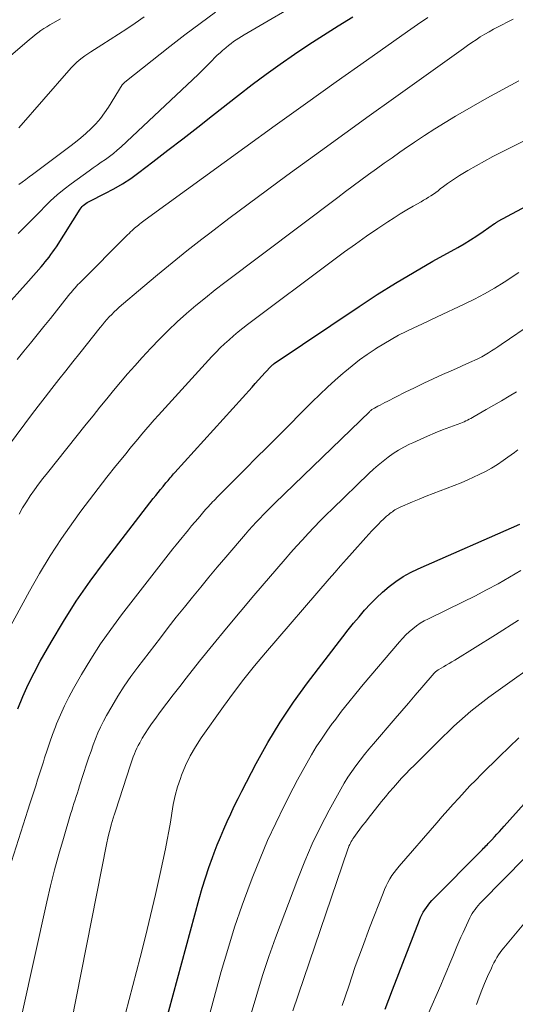
# Model space of a CAD drawing. Units: feet. Extents: x 1924999 to 1930005, y 495678 to 500008.
# Drawn here: x 1926335 to 1926420, y 496556 to 496723 of the extents above; entities that cross this region are included whole.
import ezdxf

# ---------------------------------------------------------------- set-up
doc = ezdxf.new("R2010")
doc.units = ezdxf.units.FT
doc.header["$LTSCALE"] = 100
doc.header["$MEASUREMENT"] = 0
doc.layers.add('CONTOUR INDEX', color=32, linetype='Continuous', lineweight=25)
doc.layers.add('CONTOUR INTERMEDIATE', color=40, linetype='Continuous', lineweight=15)

msp = doc.modelspace()

# ---------------------------------------------------------------- linework, layer by layer
at = {"layer": 'CONTOUR INDEX', "flags": 128}
for points, elevation in [([(1926333.73, 496675.45), (1926335.16, 496677.09), (1926336.6, 496678.72), (1926338.77, 496681.16), (1926339.12, 496681.57), (1926339.47, 496681.98), (1926339.81, 496682.4), (1926340.14, 496682.82), (1926340.46, 496683.25), (1926340.78, 496683.69), (1926341.08, 496684.13), (1926341.38, 496684.58), (1926345.46, 496690.98), (1926345.61, 496691.2), (1926345.78, 496691.41), (1926345.97, 496691.6), (1926346.17, 496691.78), (1926346.38, 496691.94), (1926346.61, 496692.09), (1926346.84, 496692.23), (1926347.08, 496692.35), (1926349.66, 496693.63), (1926351.17, 496694.42), (1926352.64, 496695.28), (1926354.06, 496696.22), (1926355.45, 496697.22), (1926357.84, 496699.05), (1926360.4, 496701.01), (1926362.95, 496702.98), (1926365.49, 496704.96), (1926368.02, 496706.95), (1926372.45, 496710.42), (1926374.78, 496712.22), (1926377.15, 496713.99), (1926379.55, 496715.7), (1926381.97, 496717.38), (1926384.43, 496719.02), (1926386.9, 496720.62), (1926389.4, 496722.19), (1926391.92, 496723.73)], 800), ([(1926334.8, 496605.89), (1926335.65, 496607.96), (1926336.57, 496610.01), (1926337.57, 496612.01), (1926338.63, 496613.99), (1926340.47, 496617.24), (1926342.57, 496620.77), (1926344.77, 496624.23), (1926347.12, 496627.6), (1926349.56, 496630.9), (1926357.9, 496641.67), (1926358.32, 496642.2), (1926358.73, 496642.72), (1926359.15, 496643.24), (1926359.57, 496643.76), (1926360.05, 496644.34), (1926360.24, 496644.56), (1926360.42, 496644.78), (1926360.61, 496645.01), (1926360.79, 496645.23), (1926360.98, 496645.45), (1926361.17, 496645.67), (1926361.37, 496645.89), (1926361.56, 496646.1), (1926374.74, 496660.68), (1926375.3, 496661.3), (1926375.86, 496661.91), (1926376.43, 496662.53), (1926376.99, 496663.14), (1926378.01, 496664.24), (1926378.07, 496664.3), (1926378.13, 496664.36), (1926378.19, 496664.42), (1926378.25, 496664.48), (1926378.32, 496664.53), (1926378.38, 496664.58), (1926378.45, 496664.63), (1926378.52, 496664.68), (1926392.99, 496674.41), (1926396.08, 496676.42), (1926399.2, 496678.39), (1926402.37, 496680.27), (1926405.58, 496682.1), (1926409.8, 496684.43), (1926410.91, 496685.07), (1926412.01, 496685.73), (1926413.08, 496686.43), (1926414.14, 496687.15), (1926416.07, 496688.51), (1926416.15, 496688.56), (1926416.23, 496688.62), (1926416.31, 496688.68), (1926416.39, 496688.73), (1926416.47, 496688.79), (1926416.55, 496688.84), (1926416.63, 496688.89), (1926416.72, 496688.94), (1926436.77, 496699.67)], 820), ([(1926358.32, 496546.25), (1926365.72, 496573.52), (1926366.23, 496575.3), (1926366.78, 496577.07), (1926367.37, 496578.83), (1926368, 496580.57), (1926368.29, 496581.35), (1926368.81, 496582.69), (1926369.35, 496584.03), (1926369.91, 496585.35), (1926370.49, 496586.67), (1926371.1, 496587.98), (1926371.71, 496589.29), (1926372.35, 496590.58), (1926373.01, 496591.86), (1926375.44, 496596.55), (1926377.42, 496600.12), (1926379.51, 496603.61), (1926381.79, 496606.98), (1926384.19, 496610.28), (1926390.24, 496618.16), (1926391.14, 496619.31), (1926392.05, 496620.44), (1926392.98, 496621.56), (1926393.93, 496622.67), (1926394.92, 496623.75), (1926395.94, 496624.78), (1926397.01, 496625.77), (1926398.12, 496626.71), (1926399.28, 496627.58), (1926400.49, 496628.39), (1926401.75, 496629.09), (1926403.06, 496629.73), (1926420.37, 496637.33)], 840), ([(1926397.44, 496554.74), (1926398.05, 496556.37), (1926398.67, 496557.99), (1926403.27, 496569.88), (1926403.47, 496570.34), (1926403.68, 496570.79), (1926403.92, 496571.22), (1926404.18, 496571.65), (1926404.46, 496572.06), (1926404.76, 496572.45), (1926405.08, 496572.83), (1926405.42, 496573.2), (1926414.02, 496581.93), (1926414.22, 496582.13), (1926414.42, 496582.33), (1926414.62, 496582.53), (1926414.81, 496582.73), (1926415.01, 496582.93), (1926415.21, 496583.14), (1926415.4, 496583.34), (1926415.6, 496583.55), (1926416.06, 496584.05), (1926416.49, 496584.52), (1926416.91, 496584.98), (1926417.33, 496585.44), (1926417.75, 496585.91), (1926426.03, 496595.14)], 860)]:
    msp.add_lwpolyline(points, dxfattribs=dict(at, elevation=elevation))
at = {"layer": 'CONTOUR INTERMEDIATE', "flags": 128}
for points, elevation in [([(1926334.85, 496686.81), (1926335.64, 496687.6), (1926336.42, 496688.39), (1926337.2, 496689.18), (1926337.98, 496689.98), (1926338.76, 496690.77), (1926339.32, 496691.34), (1926340.4, 496692.39), (1926341.51, 496693.41), (1926342.68, 496694.36), (1926343.88, 496695.28), (1926346.95, 496697.49), (1926347.64, 496697.99), (1926348.34, 496698.48), (1926349.04, 496698.97), (1926349.75, 496699.45), (1926350.44, 496699.95), (1926351.12, 496700.47), (1926351.77, 496701.01), (1926352.41, 496701.58), (1926365.54, 496713.93), (1926366.1, 496714.46), (1926366.65, 496715), (1926367.2, 496715.55), (1926367.73, 496716.1), (1926367.92, 496716.29), (1926368.36, 496716.75), (1926368.82, 496717.19), (1926369.28, 496717.63), (1926369.76, 496718.06), (1926369.91, 496718.2), (1926370.32, 496718.54), (1926370.73, 496718.88), (1926371.16, 496719.2), (1926371.59, 496719.51), (1926372.04, 496719.81), (1926372.49, 496720.1), (1926372.94, 496720.38), (1926373.4, 496720.65), (1926396.04, 496733.92)], 796), ([(1926334.7, 496665.36), (1926335.84, 496666.77), (1926336.98, 496668.16), (1926338.11, 496669.56), (1926339.24, 496670.97), (1926340.36, 496672.38), (1926343.43, 496676.25), (1926343.66, 496676.53), (1926343.88, 496676.8), (1926344.11, 496677.07), (1926344.34, 496677.34), (1926344.57, 496677.6), (1926344.81, 496677.87), (1926345.05, 496678.12), (1926345.3, 496678.38), (1926353.51, 496686.59), (1926353.77, 496686.85), (1926354.04, 496687.1), (1926354.31, 496687.36), (1926354.58, 496687.61), (1926354.7, 496687.72), (1926354.92, 496687.91), (1926355.14, 496688.09), (1926355.36, 496688.27), (1926355.58, 496688.45), (1926355.81, 496688.63), (1926356.04, 496688.8), (1926356.27, 496688.97), (1926356.5, 496689.14), (1926373.5, 496701.47), (1926378.67, 496705.21), (1926383.86, 496708.94), (1926389.06, 496712.64), (1926394.26, 496716.32), (1926401.22, 496721.23), (1926402.97, 496722.44), (1926404.73, 496723.63)], 804), ([(1926335, 496695.16), (1926335.57, 496695.6), (1926336.15, 496696.03), (1926336.72, 496696.46), (1926337.29, 496696.89), (1926343.69, 496701.64), (1926344.63, 496702.37), (1926345.55, 496703.11), (1926346.43, 496703.89), (1926347.3, 496704.7), (1926348.12, 496705.54), (1926348.89, 496706.43), (1926349.6, 496707.37), (1926350.26, 496708.35), (1926352.61, 496712.13), (1926352.65, 496712.2), (1926352.7, 496712.26), (1926352.75, 496712.33), (1926352.8, 496712.39), (1926352.86, 496712.45), (1926352.92, 496712.5), (1926352.98, 496712.56), (1926353.04, 496712.61), (1926360.71, 496718.67), (1926363.28, 496720.66), (1926365.87, 496722.61), (1926368.5, 496724.52)], 792), ([(1926335, 496704.84), (1926343.52, 496714.62), (1926343.94, 496715.08), (1926344.37, 496715.52), (1926344.82, 496715.94), (1926345.28, 496716.35), (1926345.76, 496716.73), (1926346.25, 496717.1), (1926346.75, 496717.45), (1926347.27, 496717.79), (1926349.11, 496718.95), (1926350.56, 496719.86), (1926351.99, 496720.78), (1926353.41, 496721.72), (1926354.83, 496722.67), (1926356.35, 496723.71)], 788), ([(1926323.46, 496708.45), (1926336.82, 496719.9), (1926337.29, 496720.29), (1926337.76, 496720.67), (1926338.24, 496721.03), (1926338.73, 496721.39), (1926339.23, 496721.73), (1926339.74, 496722.06), (1926340.26, 496722.37), (1926340.79, 496722.67), (1926342.1, 496723.39)], 784), ([(1926331.53, 496648.43), (1926335.99, 496654.4), (1926337.14, 496655.92), (1926338.29, 496657.44), (1926339.46, 496658.95), (1926340.63, 496660.46), (1926341.81, 496661.96), (1926342.99, 496663.46), (1926344.17, 496664.95), (1926345.36, 496666.45), (1926348.85, 496670.83), (1926349.23, 496671.29), (1926349.61, 496671.74), (1926350, 496672.19), (1926350.4, 496672.62), (1926350.81, 496673.05), (1926351.24, 496673.47), (1926351.67, 496673.87), (1926352.11, 496674.26), (1926356.13, 496677.7), (1926358.6, 496679.79), (1926361.1, 496681.85), (1926363.63, 496683.86), (1926366.18, 496685.85), (1926367.55, 496686.9), (1926370.81, 496689.38), (1926374.08, 496691.84), (1926377.38, 496694.28), (1926380.68, 496696.7), (1926382.3, 496697.89), (1926386.43, 496700.88), (1926390.57, 496703.87), (1926394.71, 496706.85), (1926398.85, 496709.83), (1926410.78, 496718.37), (1926411.49, 496718.87), (1926412.21, 496719.36), (1926412.93, 496719.84), (1926413.66, 496720.31), (1926414.41, 496720.76), (1926415.16, 496721.2), (1926415.92, 496721.62), (1926416.69, 496722.03), (1926418.91, 496723.16), (1926419.28, 496723.35)], 808), ([(1926332.89, 496618.68), (1926336.79, 496625.9), (1926338.53, 496628.95), (1926340.34, 496631.96), (1926342.28, 496634.89), (1926344.3, 496637.77), (1926345.57, 496639.52), (1926347.03, 496641.48), (1926348.5, 496643.42), (1926350, 496645.33), (1926351.53, 496647.24), (1926353.26, 496649.36), (1926353.93, 496650.19), (1926354.61, 496651.01), (1926355.29, 496651.83), (1926355.97, 496652.66), (1926356.66, 496653.47), (1926357.36, 496654.28), (1926358.07, 496655.08), (1926358.78, 496655.87), (1926367.91, 496665.87), (1926368.61, 496666.61), (1926369.33, 496667.34), (1926370.06, 496668.05), (1926370.82, 496668.74), (1926371.59, 496669.41), (1926372.37, 496670.07), (1926373.17, 496670.7), (1926373.98, 496671.33), (1926388.68, 496682.33), (1926390.53, 496683.7), (1926392.39, 496685.04), (1926394.28, 496686.36), (1926396.18, 496687.66), (1926397.89, 496688.81), (1926398.95, 496689.51), (1926400.02, 496690.19), (1926401.11, 496690.84), (1926402.21, 496691.47), (1926403.57, 496692.24), (1926404, 496692.49), (1926404.42, 496692.74), (1926404.84, 496693), (1926405.25, 496693.27), (1926405.65, 496693.55), (1926406.06, 496693.83), (1926406.45, 496694.12), (1926406.84, 496694.42), (1926407.38, 496694.84), (1926408.05, 496695.33), (1926408.73, 496695.81), (1926409.42, 496696.27), (1926410.13, 496696.71), (1926411.52, 496697.54), (1926412.94, 496698.36), (1926414.37, 496699.16), (1926415.81, 496699.93), (1926417.28, 496700.67), (1926439.96, 496711.92)], 816), ([(1926335.03, 496639.02), (1926335.63, 496640.08), (1926336.27, 496641.12), (1926336.93, 496642.15), (1926337.63, 496643.15), (1926338.35, 496644.15), (1926339.08, 496645.12), (1926339.84, 496646.08), (1926346.47, 496654.36), (1926347.63, 496655.8), (1926348.8, 496657.24), (1926349.97, 496658.67), (1926351.14, 496660.11), (1926352.33, 496661.53), (1926353.53, 496662.93), (1926354.76, 496664.32), (1926356.01, 496665.69), (1926357.49, 496667.29), (1926358.95, 496668.82), (1926360.44, 496670.31), (1926361.98, 496671.76), (1926363.55, 496673.18), (1926365.16, 496674.55), (1926366.78, 496675.9), (1926368.44, 496677.22), (1926370.12, 496678.51), (1926389.35, 496692.98), (1926390.66, 496693.96), (1926391.98, 496694.94), (1926393.3, 496695.91), (1926394.62, 496696.88), (1926395.95, 496697.84), (1926397.28, 496698.8), (1926398.62, 496699.74), (1926399.96, 496700.68), (1926400.7, 496701.19), (1926402.42, 496702.37), (1926404.16, 496703.52), (1926405.92, 496704.64), (1926407.69, 496705.74), (1926409.43, 496706.79), (1926412.09, 496708.36), (1926414.78, 496709.9), (1926417.5, 496711.38), (1926420.25, 496712.81)], 812), ([(1926333.72, 496579.88), (1926336.53, 496588.64), (1926336.86, 496589.67), (1926337.19, 496590.7), (1926337.52, 496591.73), (1926337.85, 496592.76), (1926338.19, 496593.78), (1926338.52, 496594.81), (1926338.84, 496595.84), (1926339.17, 496596.87), (1926339.37, 496597.5), (1926339.8, 496598.85), (1926340.26, 496600.18), (1926340.74, 496601.51), (1926341.23, 496602.83), (1926341.42, 496603.32), (1926342.06, 496604.87), (1926342.75, 496606.39), (1926343.5, 496607.88), (1926344.3, 496609.35), (1926345.67, 496611.74), (1926347.25, 496614.36), (1926348.89, 496616.92), (1926350.65, 496619.41), (1926352.47, 496621.86), (1926361.26, 496633.12), (1926361.78, 496633.78), (1926362.3, 496634.43), (1926362.83, 496635.08), (1926363.37, 496635.73), (1926363.9, 496636.38), (1926364.44, 496637.02), (1926364.99, 496637.66), (1926365.53, 496638.3), (1926366.83, 496639.81), (1926367.07, 496640.08), (1926367.3, 496640.34), (1926367.54, 496640.6), (1926367.78, 496640.85), (1926368.02, 496641.11), (1926368.27, 496641.36), (1926368.51, 496641.61), (1926368.76, 496641.86), (1926371.86, 496644.98), (1926373.66, 496646.79), (1926375.46, 496648.6), (1926377.26, 496650.41), (1926379.06, 496652.22), (1926384.98, 496658.16), (1926386.27, 496659.42), (1926387.58, 496660.65), (1926388.91, 496661.86), (1926390.27, 496663.04), (1926390.58, 496663.29), (1926391.82, 496664.31), (1926393.08, 496665.29), (1926394.38, 496666.22), (1926395.71, 496667.13), (1926395.95, 496667.29), (1926397.19, 496668.06), (1926398.44, 496668.8), (1926399.72, 496669.49), (1926401.02, 496670.15), (1926402.34, 496670.77), (1926403.66, 496671.4), (1926404.98, 496672.02), (1926406.3, 496672.64), (1926410.93, 496674.78), (1926412.68, 496675.64), (1926414.4, 496676.55), (1926416.08, 496677.53), (1926417.73, 496678.56), (1926420.24, 496680.21)], 824), ([(1926335.57, 496554.06), (1926339.77, 496573.01), (1926340.4, 496575.73), (1926341.08, 496578.44), (1926341.81, 496581.13), (1926342.58, 496583.81), (1926343.81, 496587.95), (1926344, 496588.55), (1926344.18, 496589.16), (1926344.38, 496589.76), (1926344.57, 496590.35), (1926344.77, 496590.95), (1926344.96, 496591.55), (1926345.16, 496592.15), (1926345.35, 496592.75), (1926346.58, 496596.6), (1926346.93, 496597.64), (1926347.29, 496598.69), (1926347.66, 496599.72), (1926348.05, 496600.75), (1926348.47, 496601.77), (1926348.92, 496602.77), (1926349.42, 496603.75), (1926349.95, 496604.72), (1926350.85, 496606.29), (1926351.88, 496608.02), (1926352.96, 496609.71), (1926354.1, 496611.36), (1926355.29, 496612.98), (1926359.11, 496617.98), (1926360.46, 496619.73), (1926361.82, 496621.47), (1926363.2, 496623.2), (1926364.59, 496624.91), (1926365.99, 496626.62), (1926367.4, 496628.32), (1926368.82, 496630.01), (1926370.26, 496631.69), (1926373.61, 496635.6), (1926374.21, 496636.29), (1926374.82, 496636.97), (1926375.44, 496637.64), (1926376.06, 496638.3), (1926376.7, 496638.96), (1926377.34, 496639.61), (1926377.99, 496640.25), (1926378.64, 496640.89), (1926394.81, 496656.54), (1926394.9, 496656.62), (1926394.99, 496656.7), (1926395.08, 496656.78), (1926395.18, 496656.85), (1926395.28, 496656.91), (1926395.38, 496656.98), (1926395.48, 496657.04), (1926395.59, 496657.09), (1926396.18, 496657.4), (1926396.58, 496657.6), (1926396.98, 496657.81), (1926397.39, 496658.02), (1926397.79, 496658.22), (1926400.84, 496659.78), (1926402.42, 496660.56), (1926404.01, 496661.33), (1926405.61, 496662.07), (1926407.22, 496662.79), (1926408.71, 496663.44), (1926409.58, 496663.82), (1926410.45, 496664.21), (1926411.32, 496664.61), (1926412.19, 496665.01), (1926412.75, 496665.26), (1926413.33, 496665.55), (1926413.9, 496665.84), (1926414.47, 496666.16), (1926415.03, 496666.49), (1926415.57, 496666.84), (1926416.12, 496667.19), (1926416.66, 496667.54), (1926417.2, 496667.9), (1926422.74, 496671.65)], 828), ([(1926343.06, 496547.97), (1926350.01, 496583.07), (1926350.17, 496583.83), (1926350.35, 496584.6), (1926350.54, 496585.35), (1926350.74, 496586.11), (1926351.07, 496587.27), (1926351.12, 496587.44), (1926351.17, 496587.62), (1926351.22, 496587.79), (1926351.28, 496587.96), (1926351.34, 496588.13), (1926351.39, 496588.3), (1926351.45, 496588.47), (1926351.5, 496588.64), (1926353.97, 496596.19), (1926354.14, 496596.69), (1926354.31, 496597.19), (1926354.49, 496597.69), (1926354.68, 496598.18), (1926354.88, 496598.67), (1926355.1, 496599.16), (1926355.34, 496599.63), (1926355.59, 496600.09), (1926356.02, 496600.85), (1926356.52, 496601.68), (1926357.03, 496602.49), (1926357.58, 496603.29), (1926358.14, 496604.07), (1926359.14, 496605.41), (1926360.22, 496606.85), (1926361.31, 496608.28), (1926362.42, 496609.7), (1926363.53, 496611.11), (1926365.8, 496613.97), (1926368.08, 496616.8), (1926370.37, 496619.61), (1926372.7, 496622.39), (1926375.04, 496625.15), (1926380.4, 496631.39), (1926381.36, 496632.5), (1926382.34, 496633.6), (1926383.32, 496634.68), (1926384.32, 496635.75), (1926385.33, 496636.81), (1926386.35, 496637.87), (1926387.39, 496638.9), (1926388.43, 496639.93), (1926394.64, 496645.95), (1926395.43, 496646.68), (1926396.23, 496647.4), (1926397.07, 496648.07), (1926397.92, 496648.73), (1926398.8, 496649.34), (1926399.7, 496649.92), (1926400.63, 496650.44), (1926401.59, 496650.93), (1926402.15, 496651.19), (1926403.41, 496651.77), (1926404.68, 496652.33), (1926405.96, 496652.86), (1926407.24, 496653.37), (1926410.31, 496654.54), (1926410.61, 496654.66), (1926410.91, 496654.78), (1926411.2, 496654.92), (1926411.5, 496655.05), (1926411.78, 496655.2), (1926412.07, 496655.34), (1926412.35, 496655.5), (1926412.63, 496655.66), (1926414.67, 496656.83), (1926415.97, 496657.58), (1926417.26, 496658.34), (1926418.55, 496659.1), (1926419.83, 496659.87)], 832), ([(1926350.65, 496544.43), (1926355.65, 496563.52), (1926356.56, 496567.09), (1926357.44, 496570.66), (1926358.28, 496574.25), (1926359.08, 496577.84), (1926359.99, 496582.03), (1926360.29, 496583.54), (1926360.58, 496585.05), (1926360.82, 496586.57), (1926361.05, 496588.09), (1926361.3, 496589.6), (1926361.62, 496591.09), (1926362.04, 496592.56), (1926362.52, 496594.02), (1926362.72, 496594.55), (1926363.41, 496596.22), (1926364.19, 496597.85), (1926365.1, 496599.41), (1926366.09, 496600.93), (1926369.88, 496606.27), (1926371.59, 496608.61), (1926373.35, 496610.93), (1926375.18, 496613.19), (1926377.04, 496615.42), (1926387.87, 496627.99), (1926388.85, 496629.12), (1926389.83, 496630.24), (1926390.83, 496631.36), (1926391.82, 496632.47), (1926394.13, 496635.03), (1926394.65, 496635.61), (1926395.18, 496636.18), (1926395.72, 496636.74), (1926396.27, 496637.29), (1926396.78, 496637.81), (1926397.08, 496638.1), (1926397.38, 496638.38), (1926397.69, 496638.66), (1926398.01, 496638.93), (1926398.24, 496639.12), (1926398.45, 496639.29), (1926398.66, 496639.44), (1926398.87, 496639.59), (1926399.09, 496639.74), (1926399.32, 496639.87), (1926399.55, 496640), (1926399.79, 496640.11), (1926400.02, 496640.22), (1926402.09, 496641.11), (1926403.26, 496641.61), (1926404.44, 496642.09), (1926405.63, 496642.54), (1926406.82, 496642.99), (1926408.02, 496643.43), (1926409.2, 496643.9), (1926410.37, 496644.39), (1926411.54, 496644.9), (1926413.47, 496645.77), (1926414.54, 496646.29), (1926415.58, 496646.86), (1926416.59, 496647.48), (1926417.57, 496648.15), (1926418.37, 496648.74), (1926418.94, 496649.14), (1926419.5, 496649.55), (1926420.06, 496649.96)], 836), ([(1926365.96, 496548.06), (1926369.5, 496561.11), (1926370.59, 496564.91), (1926371.76, 496568.68), (1926373.04, 496572.41), (1926374.4, 496576.11), (1926374.87, 496577.34), (1926376.11, 496580.39), (1926377.4, 496583.42), (1926378.79, 496586.41), (1926380.23, 496589.36), (1926381.77, 496592.36), (1926382.51, 496593.79), (1926383.27, 496595.21), (1926384.06, 496596.61), (1926384.86, 496598.01), (1926385.7, 496599.38), (1926386.56, 496600.73), (1926387.48, 496602.06), (1926388.42, 496603.36), (1926388.83, 496603.91), (1926390.01, 496605.46), (1926391.22, 496606.99), (1926392.45, 496608.5), (1926393.7, 496610), (1926399.89, 496617.29), (1926400.42, 496617.88), (1926400.97, 496618.45), (1926401.55, 496618.99), (1926402.15, 496619.51), (1926402.78, 496619.99), (1926403.43, 496620.44), (1926404.11, 496620.84), (1926404.81, 496621.21), (1926410.71, 496624.09), (1926412.72, 496625.09), (1926414.71, 496626.12), (1926416.68, 496627.18), (1926418.63, 496628.28), (1926420.56, 496629.42)], 844), ([(1926374.61, 496553.97), (1926375.53, 496557.23), (1926376.51, 496560.47), (1926377.59, 496563.68), (1926378.74, 496566.87), (1926382.52, 496576.92), (1926383.72, 496579.91), (1926385, 496582.87), (1926386.41, 496585.76), (1926387.9, 496588.62), (1926389.86, 496592.19), (1926390.46, 496593.22), (1926391.08, 496594.24), (1926391.75, 496595.22), (1926392.44, 496596.19), (1926393.17, 496597.14), (1926393.91, 496598.08), (1926394.67, 496599), (1926395.44, 496599.91), (1926399.16, 496604.22), (1926400.3, 496605.54), (1926401.44, 496606.86), (1926402.57, 496608.18), (1926403.71, 496609.5), (1926405.8, 496611.94), (1926405.89, 496612.04), (1926405.98, 496612.13), (1926406.07, 496612.22), (1926406.18, 496612.31), (1926406.28, 496612.39), (1926406.39, 496612.47), (1926406.5, 496612.54), (1926406.61, 496612.6), (1926407.37, 496613.02), (1926407.86, 496613.29), (1926408.35, 496613.57), (1926408.83, 496613.86), (1926409.31, 496614.16), (1926416.24, 496618.49), (1926420.17, 496620.99)], 848), ([(1926381.71, 496554.42), (1926391.07, 496581.98), (1926391.17, 496582.24), (1926391.27, 496582.5), (1926391.39, 496582.76), (1926391.51, 496583.01), (1926391.65, 496583.26), (1926391.79, 496583.51), (1926391.95, 496583.74), (1926392.11, 496583.98), (1926392.68, 496584.75), (1926393.13, 496585.37), (1926393.59, 496585.98), (1926394.06, 496586.59), (1926394.53, 496587.19), (1926396.82, 496590.08), (1926397.48, 496590.9), (1926398.14, 496591.7), (1926398.83, 496592.49), (1926399.52, 496593.27), (1926400.23, 496594.04), (1926400.94, 496594.8), (1926401.67, 496595.55), (1926402.41, 496596.29), (1926407.29, 496601.12), (1926408.21, 496602.02), (1926409.15, 496602.91), (1926410.11, 496603.78), (1926411.08, 496604.64), (1926412.06, 496605.47), (1926413.07, 496606.28), (1926414.09, 496607.07), (1926415.13, 496607.84), (1926425.6, 496615.37)], 852), ([(1926390.13, 496555.32), (1926391.22, 496558.66), (1926392.35, 496561.99), (1926393.55, 496565.3), (1926394.79, 496568.59), (1926397.07, 496574.5), (1926397.33, 496575.12), (1926397.61, 496575.72), (1926397.91, 496576.31), (1926398.24, 496576.89), (1926398.6, 496577.46), (1926398.97, 496578.01), (1926399.38, 496578.53), (1926399.8, 496579.05), (1926406.26, 496586.48), (1926407.18, 496587.54), (1926408.11, 496588.59), (1926409.05, 496589.64), (1926409.99, 496590.68), (1926410.94, 496591.71), (1926411.9, 496592.73), (1926412.88, 496593.73), (1926413.87, 496594.73), (1926416.94, 496597.78), (1926418.57, 496599.36), (1926420.22, 496600.92)], 856), ([(1926412.99, 496555.54), (1926413.44, 496556.74), (1926413.91, 496557.93), (1926414.4, 496559.11), (1926414.91, 496560.29), (1926415.54, 496561.69), (1926415.76, 496562.16), (1926415.99, 496562.62), (1926416.23, 496563.07), (1926416.48, 496563.52), (1926416.75, 496563.95), (1926417.03, 496564.38), (1926417.33, 496564.79), (1926417.65, 496565.19), (1926431.01, 496581.18)], 868), ([(1926404.83, 496554.05), (1926406.91, 496558.81), (1926407.43, 496560.03), (1926407.95, 496561.26), (1926408.47, 496562.49), (1926408.97, 496563.71), (1926409.32, 496564.56), (1926409.66, 496565.37), (1926410, 496566.17), (1926410.36, 496566.97), (1926410.72, 496567.76), (1926411.88, 496570.26), (1926412.07, 496570.64), (1926412.28, 496571.01), (1926412.51, 496571.37), (1926412.76, 496571.71), (1926413.02, 496572.05), (1926413.3, 496572.37), (1926413.58, 496572.69), (1926413.87, 496573), (1926421.36, 496580.62)], 864)]:
    msp.add_lwpolyline(points, dxfattribs=dict(at, elevation=elevation))

doc.saveas('drawing.dxf')
